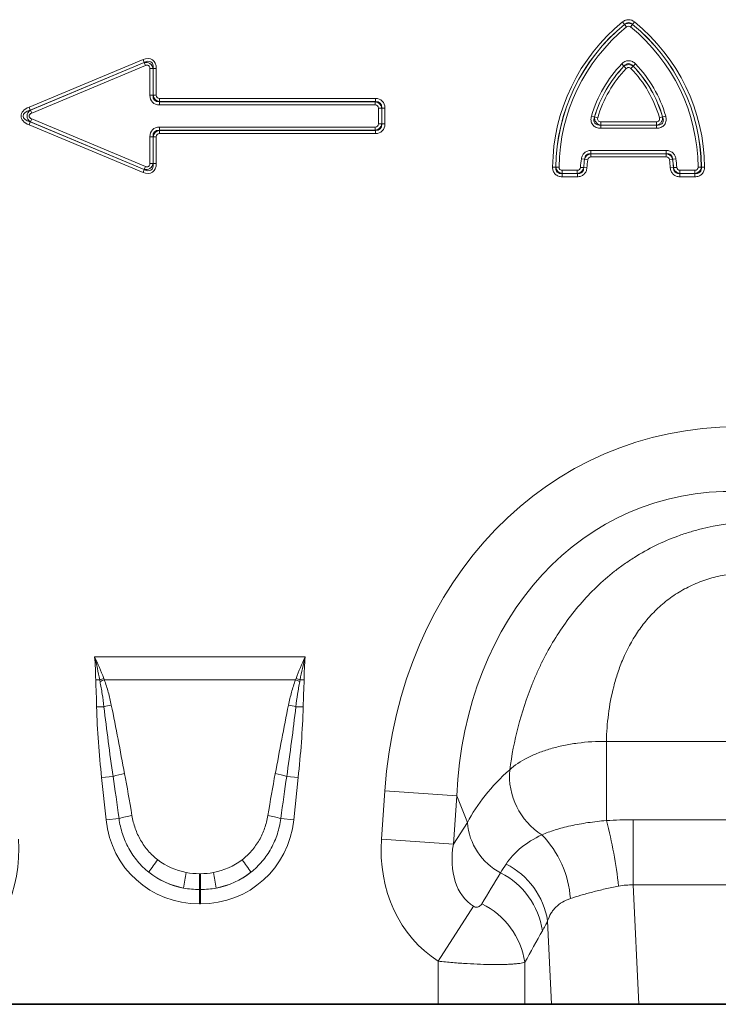
# Model space of a CAD drawing. Units: millimetres. Extents: x 15 to 416, y 5 to 292.
# Drawn here: x 133 to 152, y 164 to 191 of the extents above; entities that cross this region are included whole.
import ezdxf

# ---------------------------------------------------------------- set-up
doc = ezdxf.new("R2010")
doc.units = ezdxf.units.MM

msp = doc.modelspace()

# ---------------------------------------------------------------- linework, layer by layer
at = {"color": 8, "linetype": 'Continuous', "lineweight": 18}
for p, q in [((149.1523, 190.81), (149.2064, 190.7435)), ((149.2064, 190.7411), (149.2064, 190.7435)), ((149.2064, 190.7411), (149.2605, 190.6746)), ((149.4227, 190.7411), (149.3686, 190.6746)), ((149.4768, 190.81), (149.4227, 190.7435)), ((149.4227, 190.7435), (149.4227, 190.7411)), ((133.26, 188.5271), (136.3109, 189.8029)), ((136.3439, 189.7238), (133.2931, 188.448)), ((133.2978, 188.448), (136.3421, 189.7211)), ((136.3439, 189.7238), (136.3109, 189.8029)), ((136.3421, 189.7211), (136.3439, 189.7238)), ((136.3752, 189.642), (136.3421, 189.7211)), ((149.1295, 189.6854), (149.1912, 189.6259)), ((149.4379, 189.6259), (149.4996, 189.6854)), ((136.3752, 189.642), (133.3309, 188.3689)), ((136.494, 188.8444), (136.494, 189.5629)), ((136.494, 189.5629), (136.5797, 189.5629)), ((136.5815, 189.5656), (136.5797, 189.5629)), ((136.5797, 189.5629), (136.5797, 188.8444)), ((136.5815, 188.8462), (136.5815, 189.5656)), ((136.5815, 189.5656), (136.6672, 189.5656)), ((136.6672, 189.5656), (136.6672, 188.8462)), ((149.1911, 189.6232), (149.2528, 189.5637)), ((149.438, 189.6232), (149.3763, 189.5637)), ((136.5797, 188.8444), (136.494, 188.8444)), ((136.5797, 188.8444), (136.5815, 188.8462)), ((136.5815, 188.8462), (136.6672, 188.8462)), ((136.7529, 188.6748), (136.7511, 188.673)), ((136.7511, 188.673), (142.5317, 188.673)), ((136.7511, 188.673), (136.7511, 188.5873)), ((136.7529, 188.7605), (142.5335, 188.7605)), ((136.7529, 188.6748), (136.7529, 188.7605)), ((142.5335, 188.6748), (136.7529, 188.6748)), ((142.5317, 188.673), (142.5335, 188.6748)), ((142.5317, 188.673), (142.5317, 188.5873)), ((142.5335, 188.6748), (142.5335, 188.7605)), ((133.2931, 188.448), (133.26, 188.5271)), ((133.2931, 188.448), (133.2978, 188.448)), ((133.3309, 188.3689), (133.2978, 188.448)), ((142.5317, 188.5873), (136.7511, 188.5873)), ((142.6174, 188.0781), (142.6174, 188.5015)), ((142.7031, 188.5015), (142.6174, 188.5015)), ((142.7049, 188.5034), (142.7031, 188.5015)), ((142.7031, 188.5015), (142.7031, 188.0781)), ((142.7049, 188.0763), (142.7049, 188.5034)), ((142.7049, 188.5034), (142.7907, 188.5034)), ((142.7907, 188.5034), (142.7907, 188.0763)), ((133.26, 188.0526), (133.2931, 188.1317)), ((133.2931, 188.1317), (136.3439, 186.8559)), ((133.2978, 188.1317), (133.2931, 188.1317)), ((133.3309, 188.2108), (133.2978, 188.1317)), ((136.3421, 186.8586), (133.2978, 188.1317)), ((133.3309, 188.2108), (136.3752, 186.9377)), ((148.3207, 188.2891), (148.403, 188.2652)), ((148.4877, 188.2432), (148.4055, 188.2672)), ((148.57, 188.1335), (148.57, 188.0478)), ((148.57, 188.1335), (150.059, 188.1335)), ((150.059, 188.1335), (150.059, 188.0478)), ((150.2236, 188.2672), (150.1413, 188.2432)), ((150.2261, 188.2652), (150.3084, 188.2891)), ((136.3109, 186.7768), (133.26, 188.0526)), ((136.7511, 187.9067), (136.7511, 187.9924)), ((136.7511, 187.9924), (142.5317, 187.9924)), ((136.7511, 187.9067), (136.7529, 187.9049)), ((142.5317, 187.9067), (136.7511, 187.9067)), ((136.7529, 187.8192), (136.7529, 187.9049)), ((136.7529, 187.9049), (142.5335, 187.9049)), ((142.5317, 187.9067), (142.5317, 187.9924)), ((142.5335, 187.9049), (142.5317, 187.9067)), ((142.5335, 187.8192), (142.5335, 187.9049)), ((142.7031, 188.0781), (142.6174, 188.0781)), ((142.7031, 188.0781), (142.7049, 188.0763)), ((142.7907, 188.0763), (142.7049, 188.0763)), ((148.5676, 187.9603), (148.5676, 188.046)), ((148.5676, 188.046), (150.0615, 188.046)), ((150.0615, 187.9603), (148.5676, 187.9603)), ((150.059, 188.0478), (148.57, 188.0478)), ((150.0615, 188.046), (150.0615, 187.9603)), ((136.494, 187.7353), (136.5797, 187.7353)), ((136.494, 187.0168), (136.494, 187.7353)), ((136.5815, 187.7335), (136.5797, 187.7353)), ((136.5797, 187.7353), (136.5797, 187.0168)), ((136.6672, 187.7335), (136.5815, 187.7335)), ((136.5815, 187.0141), (136.5815, 187.7335)), ((136.6672, 187.7335), (136.6672, 187.0141)), ((142.5335, 187.8192), (136.7529, 187.8192)), ((148.3044, 187.3654), (148.3044, 187.2797)), ((148.3044, 187.3654), (150.3247, 187.3654)), ((150.3247, 187.3654), (150.3247, 187.2797)), ((148.0497, 187.1438), (148.1346, 187.1319)), ((148.1362, 187.1301), (148.1346, 187.1319)), ((148.1362, 187.1301), (148.2211, 187.1183)), ((148.3044, 187.2797), (148.306, 187.2779)), ((150.3247, 187.2797), (148.3044, 187.2797)), ((148.306, 187.2779), (150.3231, 187.2779)), ((148.306, 187.2779), (148.306, 187.1922)), ((150.3231, 187.1922), (148.306, 187.1922)), ((150.3231, 187.2779), (150.3247, 187.2797)), ((150.3231, 187.2779), (150.3231, 187.1922)), ((150.4929, 187.1301), (150.408, 187.1183)), ((150.4945, 187.1319), (150.4929, 187.1301)), ((150.5794, 187.1438), (150.4945, 187.1319)), ((136.3109, 186.7768), (136.3439, 186.8559)), ((136.3752, 186.9377), (136.3421, 186.8586)), ((136.3439, 186.8559), (136.3421, 186.8586)), ((136.494, 187.0168), (136.5797, 187.0168)), ((136.5797, 187.0168), (136.5815, 187.0141)), ((136.6672, 187.0141), (136.5815, 187.0141)), ((147.2797, 186.9207), (147.3654, 186.9199)), ((147.3654, 186.9199), (147.3672, 186.9218)), ((147.3672, 186.9218), (147.4529, 186.921)), ((147.5386, 186.7487), (147.5386, 186.8344)), ((147.5386, 186.8344), (147.9402, 186.8344)), ((147.9402, 186.7487), (147.9402, 186.8344)), ((148.1112, 186.9082), (148.0257, 186.9142)), ((148.1112, 186.9082), (148.1129, 186.9065)), ((148.1984, 186.9005), (148.1129, 186.9065)), ((150.5162, 186.9065), (150.4307, 186.9005)), ((150.5162, 186.9065), (150.5179, 186.9082)), ((150.6034, 186.9142), (150.5179, 186.9082)), ((150.6889, 186.8344), (150.6889, 186.7487)), ((150.6889, 186.8344), (151.0905, 186.8344)), ((151.0905, 186.8344), (151.0905, 186.7487)), ((151.2619, 186.9218), (151.1762, 186.921)), ((151.2619, 186.9218), (151.2637, 186.9199)), ((151.3494, 186.9207), (151.2637, 186.9199)), ((147.5386, 186.7487), (147.5368, 186.7469)), ((147.5368, 186.6612), (147.5368, 186.7469)), ((147.5368, 186.7469), (147.9419, 186.7469)), ((147.9419, 186.6612), (147.5368, 186.6612)), ((147.9402, 186.7487), (147.5386, 186.7487)), ((147.9419, 186.7469), (147.9402, 186.7487)), ((147.9419, 186.6612), (147.9419, 186.7469)), ((150.6889, 186.7487), (150.6872, 186.7469)), ((150.6872, 186.7469), (150.6872, 186.6612)), ((150.6872, 186.7469), (151.0923, 186.7469)), ((151.0923, 186.6612), (150.6872, 186.6612)), ((151.0905, 186.7487), (150.6889, 186.7487)), ((151.0923, 186.7469), (151.0905, 186.7487)), ((151.0923, 186.7469), (151.0923, 186.6612)), ((135.0149, 173.7973), (140.6542, 173.7973)), ((135.1518, 173.1833), (135.0445, 173.1817)), ((140.3947, 173.184), (135.2744, 173.184)), ((140.5173, 173.1833), (140.6246, 173.1817)), ((135.2658, 172.4639), (135.0696, 172.4598)), ((140.4033, 172.4639), (140.5995, 172.4598)), ((148.7185, 171.5349), (159.3506, 171.5349)), ((148.7185, 171.5349), (148.7185, 169.4129)), ((135.5101, 170.5961), (135.2028, 170.5638)), ((135.3218, 169.4318), (135.2028, 170.5638)), ((140.159, 170.5961), (140.4663, 170.5638)), ((140.4663, 170.5638), (140.3473, 169.4318)), ((142.6956, 168.9159), (142.7862, 170.2105)), ((144.7133, 170.0757), (142.7862, 170.2105)), ((144.7133, 170.0757), (144.6228, 168.7812)), ((144.9964, 169.3596), (144.7133, 170.0757)), ((135.6684, 169.4682), (135.3218, 169.4318)), ((140.0007, 169.4682), (140.3473, 169.4318)), ((149.4391, 167.687), (149.4391, 169.4358)), ((149.4391, 169.4358), (158.6299, 169.4358)), ((144.6228, 168.7812), (144.9964, 169.3596)), ((142.6956, 168.9159), (144.6228, 168.7812)), ((137.8195, 167.9892), (137.8496, 167.9892)), ((137.8195, 167.9892), (137.8195, 167.5656)), ((137.8496, 167.9892), (137.8496, 167.5656)), ((137.8195, 167.5656), (137.8195, 167.1829)), ((137.8496, 167.5656), (137.8195, 167.5656)), ((137.8496, 167.5656), (137.8496, 167.1829)), ((149.4391, 167.687), (149.5902, 164.4898)), ((158.6299, 167.687), (149.4391, 167.687)), ((137.8496, 167.1829), (137.8195, 167.1829)), ((144.2172, 165.6452), (145.1626, 167.1162)), ((147.2523, 164.4898), (147.1466, 166.7258)), ((144.2172, 164.4898), (144.2172, 165.6452)), ((146.5354, 165.6146), (146.5354, 164.4898))]:
    msp.add_line(p, q, dxfattribs=at)
at = {"color": 7, "linetype": 'Continuous', "lineweight": 35}
for p, q in [((131.4519, 164.4898), (144.2172, 164.4898)), ((146.5354, 164.4898), (144.2172, 164.4898)), ((147.2523, 164.4898), (146.5354, 164.4898)), ((149.5902, 164.4898), (147.2523, 164.4898)), ((149.5902, 164.4898), (158.4789, 164.4898))]:
    msp.add_line(p, q, dxfattribs=at)
at = {"color": 8, "linetype": 'Continuous', "lineweight": 18}
for centre, radius, start, end in [((152.3521, 186.8738), 5.0727, 129.10832, 179.47061), ((152.3521, 186.8738), 4.9869, 129.10832, 179.47061), ((152.3521, 186.8738), 4.9851, 129.12581, 179.4489), ((146.277, 186.8738), 4.9869, 0.52939, 50.89168), ((146.277, 186.8738), 4.9851, 0.5511, 50.87419), ((146.277, 186.8738), 5.0727, 0.52939, 50.89168), ((152.3521, 186.8738), 4.8994, 129.12581, 179.4489), ((146.277, 186.8738), 4.8994, 0.5511, 50.87419), ((151.548, 187.352), 3.3606, 136.02684, 163.8089), ((147.0811, 187.352), 3.3606, 16.1911, 43.97316), ((151.548, 187.352), 3.2749, 136.02684, 163.8089), ((151.548, 187.352), 3.2731, 136.06145, 163.76444), ((151.548, 187.352), 3.1873, 136.06145, 163.76444), ((147.0811, 187.352), 3.1873, 16.23556, 43.93855), ((147.0811, 187.352), 3.2749, 16.1911, 43.97316), ((147.0811, 187.352), 3.2731, 16.23556, 43.93855), ((151.3781, 186.6797), 3.3606, 172.0618, 175.99893), ((151.3781, 186.6797), 3.2749, 172.0618, 175.99893), ((151.3781, 186.6797), 3.2731, 172.09085, 176.02697), ((151.3781, 186.6797), 3.1873, 172.09085, 176.02697), ((147.251, 186.6797), 3.1873, 3.97303, 7.90915), ((147.251, 186.6797), 3.2731, 3.97303, 7.90915), ((147.251, 186.6797), 3.2749, 4.00107, 7.9382), ((147.251, 186.6797), 3.3606, 4.00107, 7.9382), ((136.7134, 169.1427), 4.3319, 109.6157, 111.13048), ((136.6612, 169.3769), 4.0519, 110.01456, 111.74794), ((139.0079, 169.3769), 4.0519, 68.25206, 69.98544), ((138.9557, 169.1427), 4.3319, 68.86952, 70.3843), ((136.1639, 168.9951), 3.5831, 101.29685, 104.51575), ((139.5052, 168.9951), 3.5831, 75.48425, 78.70315), ((148.0051, 170.6196), 1.8816, 175.23543, 237.50452), ((136.3128, 167.9075), 2.8059, 100.169, 106.62216), ((139.3563, 167.9075), 2.8059, 73.37784, 79.831), ((136.3519, 167.2196), 2.3502, 98.24147, 106.90706), ((139.3172, 167.2196), 2.3502, 73.09294, 81.75853), ((137.6478, 166.4391), 11.4631, 6.09102, 15.03622), ((146.6693, 169.4972), 1.6785, 184.70383, 242.22983), ((145.0311, 167.1335), 2.7314, 3.95859, 44.05117), ((139.2146, 166.3354), 3.2244, 141.07537, 148.34758), ((136.4545, 166.3354), 3.2244, 31.65242, 38.92463), ((145.0979, 166.3959), 2.0751, 9.1471, 63.17806), ((147.4208, 166.074), 10.1389, 168.92708, 171.31425), ((128.2483, 166.074), 10.1389, 8.68575, 11.07292), ((144.9447, 166.1537), 2.0837, 8.51885, 63.10765), ((144.4703, 165.3043), 2.0883, 8.54252, 64.01396)]:
    msp.add_arc(centre, radius, start, end, dxfattribs=at)
for centre, major_axis, ratio, start_param, end_param in [((136.3172, 189.4262), (0.2452, 0.3683), 0.6779662, 5.4886877, 7.0776829), ((136.3773, 189.5164), (0.1193, 0.1792), 0.928951, 5.4886877, 7.0776829), ((136.3172, 189.4262), (0.2076, 0.3119), 0.5337556, 5.4886877, 7.0776829), ((136.3773, 189.5164), (0.0817, 0.1228), 0.6779662, 5.4886877, 7.0776829), ((136.844, 188.9373), (-0.2784, -0.2784), 0.7620351, 5.6320261, 6.9343445), ((136.844, 188.9373), (0.2245, 0.2245), 0.6299627, 2.4904335, 3.7927518), ((136.7839, 188.8772), (0.1467, 0.1467), 0.9641758, 2.4904335, 3.7927518), ((136.7839, 188.8772), (-0.0928, -0.0928), 0.7620351, 5.6320261, 6.9343445), ((142.5007, 188.4706), (0.1467, 0.1467), 0.9641758, 5.6320261, 6.9343445), ((142.4407, 188.4105), (0.2784, 0.2784), 0.7620351, 5.6320261, 6.9343445), ((142.4407, 188.4105), (0.2245, 0.2245), 0.6299627, 5.6320261, 6.9343445), ((133.5999, 188.2898), (-0.5553, 0), 0.5402955, 5.3710589, 7.1953117), ((133.5999, 188.2898), (0.5012, 0), 0.3990247, 2.2294663, 4.053719), ((133.4442, 188.2898), (0.2391, 0), 0.8364231, 2.2294663, 4.053719), ((133.4442, 188.2898), (-0.1851, 0), 0.5402955, 5.3710589, 7.1953117), ((142.5007, 188.4706), (0.0928, 0.0928), 0.7620351, 5.6320261, 6.9343445), ((136.844, 187.6424), (-0.2784, 0.2784), 0.7620351, 5.6320261, 6.9343445), ((136.844, 187.6424), (0.2245, -0.2245), 0.6299627, 2.4904335, 3.7927518), ((136.7839, 187.7025), (0.1467, -0.1467), 0.9641758, 2.4904335, 3.7927518), ((142.5007, 188.1091), (0.1467, -0.1467), 0.9641758, 5.6320261, 6.9343445), ((142.5007, 188.1091), (0.0928, -0.0928), 0.7620351, 5.6320261, 6.9343445), ((142.4407, 188.1692), (0.2784, -0.2784), 0.7620351, 5.6320261, 6.9343445), ((142.4407, 188.1692), (0.2245, -0.2245), 0.6299627, 5.6320261, 6.9343445), ((136.7839, 187.7025), (-0.0928, 0.0928), 0.7620351, 5.6320261, 6.9343445), ((136.3172, 187.1535), (0.2452, -0.3683), 0.6779662, 5.4886877, 7.0776829), ((136.3773, 187.0633), (-0.1193, 0.1792), 0.928951, 2.3470951, 3.9360902), ((136.3172, 187.1535), (-0.2076, 0.3119), 0.5337556, 2.3470951, 3.9360902), ((136.3773, 187.0633), (0.0817, -0.1228), 0.6779662, 5.4886877, 7.0776829), ((153.4217, 167.9557), (4.5002, -11.384), 0.8495889, 2.8175794, 4.1994926), ((153.4217, 167.9557), (-3.8755, 9.8038), 0.79681, 5.959172, 7.3410853), ((153.1697, 168.5931), (8.5342, 1.0135), 0.5613096, 2.4710032, 2.7758913), ((135.7159, 165.6827), (-0.8227, 7.7867), 0.0510825, 5.2146716, 5.3898244), ((135.7159, 165.7236), (-0.8271, 7.7862), 0.102165, 5.2145865, 5.3897392), ((139.9532, 165.7236), (0.8271, 7.7862), 0.102165, 0.8934461, 1.0685988), ((139.9532, 165.6827), (0.8227, 7.7867), 0.0510825, 0.893361, 1.0685137), ((137.9818, 169.8746), (1.8494, 2.0539), 0.940719, 2.438827, 3.8443583), ((137.6873, 169.8746), (-1.8494, 2.0539), 0.940719, 2.438827, 3.8443583), ((129.2239, 169.1079), (2.2341, -3.4587), 0.8743147, 6.2811386, 7.2915412), ((146.4452, 169.1079), (-2.2341, -3.4587), 0.8743147, 5.2748294, 6.285232), ((146.4452, 169.1079), (1.2853, 1.9898), 0.6754243, 2.1332367, 3.1436393), ((137.8807, 169.8032), (1.6043, 0.9591), 0.9594306, 3.503501, 3.9680114), ((137.7884, 169.8032), (1.6043, -0.9591), 0.9594306, 5.4567665, 5.921277), ((137.9818, 169.8746), (1.5976, 1.7743), 0.9214445, 3.1927216, 3.6572321), ((137.8807, 169.7623), (2.0532, 0.9161), 0.9742025, 3.6206121, 4.0851225), ((137.6873, 169.8746), (-1.5976, 1.7743), 0.9214445, 2.6259532, 3.0904637), ((137.7884, 169.7623), (2.0532, -0.9161), 0.9742025, 5.3396555, 5.8041659), ((129.0489, 142.1765), (32.1944, 52.266), 0.0148265, 5.2203519, 5.2385363), ((130.9807, 142.1765), (30.2395, 52.3646), 0.0326574, 5.1952286, 5.213413)]:
    msp.add_ellipse(centre, major_axis=major_axis, ratio=ratio, start_param=start_param, end_param=end_param, dxfattribs=at)
for points, knots in [([(149.1523, 190.81), (149.1753, 190.8287), (149.2005, 190.8437), (149.256, 190.8647), (149.2847, 190.8702), (149.3737, 190.8703), (149.4307, 190.8474), (149.4768, 190.81)], [0, 0, 0, 0, 0.25, 0.25, 0.5, 0.5, 1, 1, 1, 1]), ([(149.4227, 190.7435), (149.4081, 190.7575), (149.3918, 190.7693), (149.3549, 190.7863), (149.3349, 190.7911), (149.2939, 190.7911), (149.2741, 190.7863), (149.2371, 190.7692), (149.221, 190.7575), (149.2064, 190.7435)], [0, 0, 0, 0, 0.25, 0.25, 0.5, 0.5, 0.75, 0.75, 1, 1, 1, 1]), ([(149.2064, 190.7411), (149.2382, 190.7622), (149.2758, 190.7738), (149.3531, 190.7738), (149.3909, 190.7622), (149.4227, 190.7411)], [0, 0, 0, 0, 0.5, 0.5, 1, 1, 1, 1]), ([(149.3686, 190.6746), (149.3533, 190.6871), (149.3343, 190.6947), (149.2947, 190.6947), (149.2758, 190.6871), (149.2605, 190.6746)], [0, 0, 0, 0, 0.5, 0.5, 1, 1, 1, 1]), ([(149.1295, 189.6854), (149.1538, 189.7106), (149.182, 189.7317), (149.2293, 189.754), (149.2456, 189.7598), (149.2793, 189.7676), (149.2969, 189.7697), (149.349, 189.7697), (149.3839, 189.7615), (149.4468, 189.7319), (149.4752, 189.7106), (149.4996, 189.6854)], [0, 0, 0, 0, 0.25, 0.25, 0.375, 0.375, 0.5, 0.5, 0.75, 0.75, 1, 1, 1, 1]), ([(149.4379, 189.6259), (149.4228, 189.6448), (149.4048, 189.6617), (149.3632, 189.6863), (149.3392, 189.6938), (149.2901, 189.6938), (149.266, 189.6864), (149.2239, 189.6615), (149.2063, 189.6448), (149.1912, 189.6259)], [0, 0, 0, 0, 0.25, 0.25, 0.5, 0.5, 0.75, 0.75, 1, 1, 1, 1]), ([(149.1911, 189.6232), (149.2083, 189.6372), (149.2277, 189.6483), (149.2697, 189.6636), (149.292, 189.6676), (149.3592, 189.6676), (149.4036, 189.6512), (149.438, 189.6232)], [0, 0, 0, 0, 0.25, 0.25, 0.5, 0.5, 1, 1, 1, 1]), ([(149.3763, 189.5637), (149.3681, 189.5721), (149.3587, 189.5792), (149.3377, 189.5891), (149.3261, 189.5919), (149.3029, 189.5919), (149.2914, 189.5891), (149.2703, 189.5792), (149.2609, 189.5721), (149.2528, 189.5637)], [0, 0, 0, 0, 0.25, 0.25, 0.5, 0.5, 0.75, 0.75, 1, 1, 1, 1]), ([(148.5676, 187.9603), (148.5472, 187.9603), (148.5269, 187.9619), (148.487, 187.969), (148.4671, 187.9746), (148.4108, 187.9979), (148.3768, 188.0228), (148.3402, 188.0714), (148.3302, 188.0896), (148.3158, 188.1276), (148.3111, 188.1478), (148.3043, 188.2084), (148.3093, 188.2497), (148.3207, 188.2891)], [0, 0, 0, 0, 0.125, 0.125, 0.25, 0.25, 0.5, 0.5, 0.625, 0.625, 0.75, 0.75, 1, 1, 1, 1]), ([(148.403, 188.2652), (148.3921, 188.2383), (148.3848, 188.2096), (148.3842, 188.1661), (148.3859, 188.1513), (148.3938, 188.1233), (148.4003, 188.1098), (148.4178, 188.0863), (148.429, 188.0763), (148.454, 188.0607), (148.4674, 188.0552), (148.5095, 188.0438), (148.5388, 188.043), (148.5676, 188.046)], [0, 0, 0, 0, 0.25, 0.25, 0.375, 0.375, 0.5, 0.5, 0.625, 0.625, 0.75, 0.75, 1, 1, 1, 1]), ([(148.57, 188.0478), (148.5451, 188.0514), (148.5209, 188.0595), (148.4768, 188.0849), (148.4571, 188.1021), (148.4262, 188.1431), (148.415, 188.167), (148.4029, 188.2165), (148.4019, 188.2422), (148.4055, 188.2672)], [0, 0, 0, 0, 0.25, 0.25, 0.5, 0.5, 0.75, 0.75, 1, 1, 1, 1]), ([(148.4877, 188.2432), (148.4839, 188.2301), (148.4822, 188.2163), (148.4852, 188.1893), (148.4901, 188.176), (148.5064, 188.1543), (148.5177, 188.146), (148.5428, 188.1357), (148.5564, 188.1335), (148.57, 188.1335)], [0, 0, 0, 0, 0.25, 0.25, 0.5, 0.5, 0.75, 0.75, 1, 1, 1, 1]), ([(150.2236, 188.2672), (150.2272, 188.2422), (150.2262, 188.2167), (150.2142, 188.1672), (150.2031, 188.1435), (150.1723, 188.1024), (150.1525, 188.085), (150.1083, 188.0595), (150.084, 188.0514), (150.059, 188.0478)], [0, 0, 0, 0, 0.25, 0.25, 0.5, 0.5, 0.75, 0.75, 1, 1, 1, 1]), ([(150.059, 188.1335), (150.0727, 188.1335), (150.0864, 188.1357), (150.1115, 188.1461), (150.123, 188.1545), (150.1392, 188.1762), (150.1439, 188.1894), (150.1468, 188.2164), (150.1452, 188.2301), (150.1413, 188.2432)], [0, 0, 0, 0, 0.25, 0.25, 0.5, 0.5, 0.75, 0.75, 1, 1, 1, 1]), ([(150.3084, 188.2891), (150.3141, 188.2695), (150.3182, 188.2496), (150.3224, 188.2093), (150.3225, 188.1886), (150.3159, 188.128), (150.3015, 188.0884), (150.2651, 188.0397), (150.2504, 188.025), (150.218, 188.0005), (150.1999, 187.9903), (150.1435, 187.967), (150.1025, 187.9603), (150.0615, 187.9603)], [0, 0, 0, 0, 0.125, 0.125, 0.25, 0.25, 0.5, 0.5, 0.625, 0.625, 0.75, 0.75, 1, 1, 1, 1]), ([(150.0615, 188.046), (150.0903, 188.043), (150.1199, 188.0438), (150.1619, 188.0553), (150.1757, 188.061), (150.2002, 188.0764), (150.2114, 188.0865), (150.2289, 188.1099), (150.2354, 188.1235), (150.2433, 188.1519), (150.2449, 188.1663), (150.2442, 188.2099), (150.237, 188.2383), (150.2261, 188.2652)], [0, 0, 0, 0, 0.25, 0.25, 0.375, 0.375, 0.5, 0.5, 0.625, 0.625, 0.75, 0.75, 1, 1, 1, 1]), ([(148.0497, 187.1438), (148.054, 187.1746), (148.0628, 187.2042), (148.091, 187.2596), (148.1099, 187.2842), (148.1567, 187.325), (148.1839, 187.3405), (148.2423, 187.3607), (148.2733, 187.3654), (148.3044, 187.3654)], [0, 0, 0, 0, 0.25, 0.25, 0.5, 0.5, 0.75, 0.75, 1, 1, 1, 1]), ([(150.3247, 187.3654), (150.3558, 187.3654), (150.3864, 187.3608), (150.4451, 187.3405), (150.4721, 187.3252), (150.519, 187.2845), (150.538, 187.2597), (150.5661, 187.2046), (150.5751, 187.1746), (150.5794, 187.1438)], [0, 0, 0, 0, 0.25, 0.25, 0.5, 0.5, 0.75, 0.75, 1, 1, 1, 1]), ([(148.3044, 187.2797), (148.2832, 187.2816), (148.2617, 187.2804), (148.2206, 187.2696), (148.2011, 187.2598), (148.1685, 187.2314), (148.1563, 187.2137), (148.1397, 187.1739), (148.1357, 187.1532), (148.1346, 187.1319)], [0, 0, 0, 0, 0.25, 0.25, 0.5, 0.5, 0.75, 0.75, 1, 1, 1, 1]), ([(148.1362, 187.1301), (148.1457, 187.1688), (148.1671, 187.2044), (148.2279, 187.2574), (148.2663, 187.2737), (148.306, 187.2779)], [0, 0, 0, 0, 0.5, 0.5, 1, 1, 1, 1]), ([(148.306, 187.1922), (148.2852, 187.1922), (148.2645, 187.1855), (148.2333, 187.1583), (148.2239, 187.1388), (148.2211, 187.1183)], [0, 0, 0, 0, 0.5, 0.5, 1, 1, 1, 1]), ([(150.3231, 187.2779), (150.3628, 187.2737), (150.401, 187.2575), (150.4619, 187.2045), (150.4834, 187.1688), (150.4929, 187.1301)], [0, 0, 0, 0, 0.5, 0.5, 1, 1, 1, 1]), ([(150.408, 187.1183), (150.4052, 187.1388), (150.3957, 187.1584), (150.3644, 187.1856), (150.3439, 187.1922), (150.3231, 187.1922)], [0, 0, 0, 0, 0.5, 0.5, 1, 1, 1, 1]), ([(150.4945, 187.1319), (150.4934, 187.1532), (150.4892, 187.1743), (150.4728, 187.2136), (150.4605, 187.2316), (150.4278, 187.26), (150.4086, 187.2696), (150.367, 187.2805), (150.3459, 187.2816), (150.3247, 187.2797)], [0, 0, 0, 0, 0.25, 0.25, 0.5, 0.5, 0.75, 0.75, 1, 1, 1, 1]), ([(147.5368, 186.6612), (147.5023, 186.6612), (147.4683, 186.6666), (147.4201, 186.6846), (147.4049, 186.6921), (147.3762, 186.7104), (147.3626, 186.7213), (147.3265, 186.7576), (147.308, 186.7875), (147.2846, 186.8517), (147.2794, 186.8862), (147.2797, 186.9207)], [0, 0, 0, 0, 0.25, 0.25, 0.375, 0.375, 0.5, 0.5, 0.75, 0.75, 1, 1, 1, 1]), ([(147.3654, 186.9199), (147.3629, 186.8962), (147.3639, 186.872), (147.376, 186.8262), (147.3874, 186.8044), (147.4214, 186.77), (147.443, 186.7583), (147.4894, 186.7457), (147.5131, 186.7446), (147.5368, 186.7469)], [0, 0, 0, 0, 0.25, 0.25, 0.5, 0.5, 0.75, 0.75, 1, 1, 1, 1]), ([(147.5386, 186.7487), (147.517, 186.7513), (147.4958, 186.7573), (147.4562, 186.7764), (147.438, 186.7893), (147.3914, 186.8362), (147.3719, 186.8784), (147.3672, 186.9218)], [0, 0, 0, 0, 0.25, 0.25, 0.5, 0.5, 1, 1, 1, 1]), ([(147.4529, 186.921), (147.4527, 186.898), (147.4605, 186.8747), (147.4845, 186.8504), (147.4944, 186.8442), (147.5158, 186.8362), (147.5271, 186.8344), (147.5386, 186.8344)], [0, 0, 0, 0, 0.5, 0.5, 0.75, 0.75, 1, 1, 1, 1]), ([(147.9402, 186.8344), (147.962, 186.8344), (147.9838, 186.8417), (148.0155, 186.8713), (148.0242, 186.8924), (148.0257, 186.9142)], [0, 0, 0, 0, 0.5, 0.5, 1, 1, 1, 1]), ([(148.1112, 186.9082), (148.1037, 186.8673), (148.0831, 186.8287), (148.0216, 186.7713), (147.9816, 186.7533), (147.9402, 186.7487)], [0, 0, 0, 0, 0.5, 0.5, 1, 1, 1, 1]), ([(147.9419, 186.7469), (147.9643, 186.7448), (147.9871, 186.746), (148.0303, 186.7576), (148.051, 186.7682), (148.0844, 186.7994), (148.0962, 186.8189), (148.1108, 186.8618), (148.1134, 186.884), (148.1129, 186.9065)], [0, 0, 0, 0, 0.25, 0.25, 0.5, 0.5, 0.75, 0.75, 1, 1, 1, 1]), ([(148.1984, 186.9005), (148.1961, 186.8679), (148.1889, 186.8361), (148.1693, 186.7914), (148.1615, 186.7773), (148.143, 186.7509), (148.1322, 186.7385), (148.0966, 186.7052), (148.0682, 186.6882), (148.0072, 186.6663), (147.9746, 186.6612), (147.9419, 186.6612)], [0, 0, 0, 0, 0.25, 0.25, 0.375, 0.375, 0.5, 0.5, 0.75, 0.75, 1, 1, 1, 1]), ([(150.6872, 186.6612), (150.6545, 186.6612), (150.6223, 186.6662), (150.5763, 186.6827), (150.5618, 186.6895), (150.5342, 186.7061), (150.521, 186.716), (150.4853, 186.7492), (150.4664, 186.7764), (150.4403, 186.8357), (150.433, 186.8679), (150.4307, 186.9005)], [0, 0, 0, 0, 0.25, 0.25, 0.375, 0.375, 0.5, 0.5, 0.75, 0.75, 1, 1, 1, 1]), ([(150.5162, 186.9065), (150.5157, 186.884), (150.5184, 186.8613), (150.5329, 186.8189), (150.5449, 186.7991), (150.5784, 186.768), (150.5987, 186.7575), (150.6425, 186.7459), (150.6648, 186.7448), (150.6872, 186.7469)], [0, 0, 0, 0, 0.25, 0.25, 0.5, 0.5, 0.75, 0.75, 1, 1, 1, 1]), ([(150.6889, 186.7487), (150.6475, 186.7533), (150.6077, 186.7712), (150.5461, 186.8285), (150.5254, 186.8672), (150.5179, 186.9082)], [0, 0, 0, 0, 0.5, 0.5, 1, 1, 1, 1]), ([(150.6034, 186.9142), (150.6049, 186.8924), (150.6137, 186.8711), (150.6454, 186.8416), (150.6671, 186.8344), (150.6889, 186.8344)], [0, 0, 0, 0, 0.5, 0.5, 1, 1, 1, 1]), ([(151.2619, 186.9218), (151.2595, 186.9001), (151.2537, 186.8789), (151.235, 186.8391), (151.2223, 186.8208), (151.1758, 186.7738), (151.1338, 186.7538), (151.0905, 186.7487)], [0, 0, 0, 0, 0.25, 0.25, 0.5, 0.5, 1, 1, 1, 1]), ([(151.0905, 186.8344), (151.1135, 186.8344), (151.1367, 186.8424), (151.1607, 186.8667), (151.1668, 186.8766), (151.1746, 186.8981), (151.1763, 186.9095), (151.1762, 186.921)], [0, 0, 0, 0, 0.5, 0.5, 0.75, 0.75, 1, 1, 1, 1]), ([(151.3494, 186.9207), (151.3497, 186.8862), (151.3446, 186.8521), (151.3271, 186.8038), (151.3197, 186.7885), (151.3017, 186.7596), (151.2909, 186.7459), (151.2549, 186.7095), (151.2252, 186.6907), (151.1613, 186.6667), (151.1268, 186.6612), (151.0923, 186.6612)], [0, 0, 0, 0, 0.25, 0.25, 0.375, 0.375, 0.5, 0.5, 0.75, 0.75, 1, 1, 1, 1]), ([(151.0923, 186.7469), (151.116, 186.7446), (151.1402, 186.7458), (151.1859, 186.7583), (151.2076, 186.7699), (151.2416, 186.8042), (151.2531, 186.826), (151.2653, 186.8725), (151.2662, 186.8962), (151.2637, 186.9199)], [0, 0, 0, 0, 0.25, 0.25, 0.5, 0.5, 0.75, 0.75, 1, 1, 1, 1]), ([(146.13, 170.7759), (146.1843, 171.1571), (146.2586, 171.5398), (146.4561, 172.3056), (146.5791, 172.6886), (146.7713, 173.1651), (146.8116, 173.2603), (146.8957, 173.4489), (146.9395, 173.5424), (147.0763, 173.8205), (147.1748, 174.0026), (147.4931, 174.5384), (147.7362, 174.8815), (148.2944, 175.5296), (148.6019, 175.8257), (149.0243, 176.1571), (149.1107, 176.2215), (149.2874, 176.3461), (149.378, 176.4065), (149.6536, 176.5801), (149.8427, 176.6857), (150.2313, 176.8766), (150.4309, 176.9619), (150.7384, 177.0741), (150.8424, 177.109), (151.0521, 177.1731), (151.1575, 177.2022), (151.6872, 177.3336), (152.1196, 177.3935), (152.5605, 177.4086)], [0, 0, 0, 0, 0.125, 0.125, 0.25, 0.25, 0.28125, 0.28125, 0.3125, 0.3125, 0.375, 0.375, 0.5, 0.5, 0.625, 0.625, 0.65625, 0.65625, 0.6875, 0.6875, 0.75, 0.75, 0.8125, 0.8125, 0.84375, 0.84375, 0.875, 0.875, 1, 1, 1, 1]), ([(152.5605, 176.0479), (152.2524, 176.0479), (151.9503, 176.0133), (151.507, 175.9051), (151.3604, 175.8593), (151.0795, 175.751), (150.944, 175.6884), (150.7481, 175.5821), (150.684, 175.5446), (150.5584, 175.4655), (150.4966, 175.4237), (150.3176, 175.2941), (150.2058, 175.2016), (149.996, 175.0058), (149.898, 174.9025), (149.7148, 174.6861), (149.6295, 174.5727), (149.397, 174.2277), (149.2706, 173.989), (149.1139, 173.6227), (149.0671, 173.4992), (148.9836, 173.2498), (148.9469, 173.1245), (148.8513, 172.7512), (148.8061, 172.5045), (148.7431, 172.0158), (148.7255, 171.774), (148.7185, 171.5349)], [0, 0, 0, 0, 0.125, 0.125, 0.1875, 0.1875, 0.25, 0.25, 0.28125, 0.28125, 0.3125, 0.3125, 0.375, 0.375, 0.4375, 0.4375, 0.5, 0.5, 0.625, 0.625, 0.6875, 0.6875, 0.75, 0.75, 0.875, 0.875, 1, 1, 1, 1]), ([(135.0696, 172.4598), (135.0671, 172.5802), (135.0626, 172.7005), (135.0525, 172.9411), (135.0463, 173.0613), (135.0445, 173.1817)], [0, 0, 0, 0, 0.5, 0.5, 1, 1, 1, 1]), ([(135.2658, 172.4639), (135.2529, 172.5773), (135.2374, 172.6904), (135.2017, 172.9158), (135.1814, 173.0282), (135.1599, 173.1404)], [0, 0, 0, 0, 0.5, 0.5, 1, 1, 1, 1]), ([(135.2744, 173.184), (135.3149, 173.0742), (135.3498, 172.9624), (135.4117, 172.7371), (135.4387, 172.6235), (135.462, 172.5088)], [0, 0, 0, 0, 0.5, 0.5, 1, 1, 1, 1]), ([(140.2071, 172.5088), (140.2304, 172.6235), (140.2574, 172.7373), (140.3193, 172.9625), (140.3542, 173.074), (140.3947, 173.184)], [0, 0, 0, 0, 0.5, 0.5, 1, 1, 1, 1]), ([(140.5092, 173.1404), (140.4877, 173.0282), (140.4674, 172.9159), (140.4317, 172.6904), (140.4162, 172.5773), (140.4033, 172.4639)], [0, 0, 0, 0, 0.5, 0.5, 1, 1, 1, 1]), ([(140.6246, 173.1817), (140.6228, 173.0613), (140.6166, 172.9411), (140.6065, 172.7005), (140.602, 172.5802), (140.5995, 172.4598)], [0, 0, 0, 0, 0.5, 0.5, 1, 1, 1, 1]), ([(135.2028, 170.5638), (135.1697, 170.879), (135.1407, 171.1946), (135.0942, 171.8266), (135.0762, 172.1429), (135.0696, 172.4598)], [0, 0, 0, 0, 0.5, 0.5, 1, 1, 1, 1]), ([(135.5101, 170.5961), (135.4644, 170.9067), (135.4209, 171.2177), (135.3389, 171.8402), (135.3002, 172.1518), (135.2658, 172.4639)], [0, 0, 0, 0, 0.5, 0.5, 1, 1, 1, 1]), ([(135.462, 172.5088), (135.5242, 172.2028), (135.5834, 171.8962), (135.701, 171.2828), (135.7591, 170.976), (135.8174, 170.6693)], [0, 0, 0, 0, 0.5, 0.5, 1, 1, 1, 1]), ([(139.8517, 170.6693), (139.91, 170.976), (139.9681, 171.2828), (140.0857, 171.8962), (140.1449, 172.2028), (140.2071, 172.5088)], [0, 0, 0, 0, 0.5, 0.5, 1, 1, 1, 1]), ([(140.4033, 172.4639), (140.3689, 172.1518), (140.3302, 171.8402), (140.2482, 171.2176), (140.2047, 170.9067), (140.159, 170.5961)], [0, 0, 0, 0, 0.5, 0.5, 1, 1, 1, 1]), ([(140.5995, 172.4598), (140.5929, 172.1429), (140.5749, 171.8265), (140.5284, 171.1945), (140.4994, 170.8789), (140.4663, 170.5638)], [0, 0, 0, 0, 0.5, 0.5, 1, 1, 1, 1]), ([(146.13, 170.7759), (146.2616, 170.8929), (146.4198, 170.9986), (146.6963, 171.1405), (146.7958, 171.1853), (147.0031, 171.2668), (147.1112, 171.3037), (147.3362, 171.37), (147.4531, 171.3994), (147.6352, 171.4375), (147.697, 171.4493), (147.821, 171.4703), (147.8834, 171.4798), (148.1972, 171.5214), (148.4546, 171.5374), (148.7185, 171.5349)], [0, 0, 0, 0, 0.25, 0.25, 0.375, 0.375, 0.5, 0.5, 0.625, 0.625, 0.6875, 0.6875, 0.75, 0.75, 1, 1, 1, 1]), ([(136.4699, 168.0274), (136.3584, 168.1156), (136.2578, 168.2135), (136.1222, 168.374), (136.0796, 168.4298), (135.9996, 168.5461), (135.9622, 168.6068), (135.86, 168.792), (135.8046, 168.9207), (135.7178, 169.1882), (135.6867, 169.3275), (135.6684, 169.4682)], [0, 0, 0, 0, 0.25, 0.25, 0.375, 0.375, 0.5, 0.5, 0.75, 0.75, 1, 1, 1, 1]), ([(136.015, 169.5455), (136.034, 169.4294), (136.0631, 169.3147), (136.1406, 169.0945), (136.1889, 168.9886), (136.2767, 168.8365), (136.3086, 168.7867), (136.3767, 168.6911), (136.4129, 168.6453), (136.5276, 168.5136), (136.6125, 168.4334), (136.7061, 168.3612)], [0, 0, 0, 0, 0.25, 0.25, 0.5, 0.5, 0.625, 0.625, 0.75, 0.75, 1, 1, 1, 1]), ([(138.963, 168.3612), (139.0567, 168.4335), (139.1428, 168.5149), (139.2959, 168.691), (139.3635, 168.7861), (139.4517, 168.9393), (139.4786, 168.9917), (139.5271, 169.0979), (139.5488, 169.1519), (139.6064, 169.3163), (139.6351, 169.4293), (139.6541, 169.5455)], [0, 0, 0, 0, 0.25, 0.25, 0.5, 0.5, 0.625, 0.625, 0.75, 0.75, 1, 1, 1, 1]), ([(140.0007, 169.4682), (139.9824, 169.3273), (139.9518, 169.1903), (139.8873, 168.9906), (139.8627, 168.925), (139.8071, 168.7958), (139.7759, 168.7319), (139.6733, 168.5456), (139.5938, 168.4299), (139.4582, 168.2689), (139.4103, 168.2174), (139.3087, 168.1187), (139.255, 168.0716), (139.1992, 168.0274)], [0, 0, 0, 0, 0.25, 0.25, 0.375, 0.375, 0.5, 0.5, 0.75, 0.75, 0.875, 0.875, 1, 1, 1, 1]), ([(146.9942, 169.0326), (147.1012, 169.0777), (147.2187, 169.1208), (147.4111, 169.1811), (147.478, 169.2005), (147.6173, 169.2376), (147.6896, 169.2553), (147.838, 169.2883), (147.9143, 169.3038), (148.0688, 169.332), (148.1472, 169.3449), (148.386, 169.38), (148.5499, 169.3986), (148.7185, 169.4129)], [0, 0, 0, 0, 0.25, 0.25, 0.375, 0.375, 0.5, 0.5, 0.625, 0.625, 0.75, 0.75, 1, 1, 1, 1]), ([(146.0343, 168.2478), (146.0842, 168.3251), (146.1416, 168.3998), (146.2717, 168.5436), (146.3446, 168.6128), (146.5853, 168.8099), (146.7745, 168.9272), (146.9942, 169.0326)], [0, 0, 0, 0, 0.25, 0.25, 0.5, 0.5, 1, 1, 1, 1]), ([(149.0462, 167.6554), (148.9243, 167.6313), (148.8051, 167.6066), (148.6306, 167.5676), (148.5732, 167.5542), (148.4597, 167.5268), (148.4035, 167.5127), (148.2391, 167.4698), (148.1351, 167.4404), (147.9375, 167.3811), (147.8441, 167.3513), (147.756, 167.322)], [0, 0, 0, 0, 0.25, 0.25, 0.375, 0.375, 0.5, 0.5, 0.75, 0.75, 1, 1, 1, 1]), ([(147.756, 167.322), (147.5977, 167.2695), (147.4689, 167.1943), (147.3412, 167.0672), (147.3173, 167.04), (147.2734, 166.9833), (147.2534, 166.9538), (147.1988, 166.8616), (147.1695, 166.7957), (147.1466, 166.7258)], [0, 0, 0, 0, 0.5, 0.5, 0.625, 0.625, 0.75, 0.75, 1, 1, 1, 1]), ([(145.1626, 167.1162), (145.1772, 167.1069), (145.193, 167.1001), (145.2227, 167.0926), (145.2365, 167.0917), (145.2614, 167.0929), (145.2726, 167.0951), (145.2929, 167.1011), (145.3021, 167.105), (145.3277, 167.1184), (145.3419, 167.1294), (145.3664, 167.1539), (145.3767, 167.1673), (145.3853, 167.1816)], [0, 0, 0, 0, 0.125, 0.125, 0.25, 0.25, 0.375, 0.375, 0.5, 0.5, 0.75, 0.75, 1, 1, 1, 1]), ([(146.5354, 165.6146), (146.5014, 165.6043), (146.4573, 165.5953), (146.3762, 165.5837), (146.3465, 165.5801), (146.2826, 165.5736), (146.2143, 165.5679), (146.1372, 165.5635), (146.0557, 165.5598), (146.0125, 165.5584), (145.8776, 165.5551), (145.7806, 165.5545), (145.5729, 165.5563), (145.4613, 165.5589), (145.2308, 165.5672), (145.1112, 165.573), (144.9254, 165.5843), (144.8621, 165.5885), (144.7349, 165.5976), (144.671, 165.6026), (144.4782, 165.6188), (144.3484, 165.6311), (144.2172, 165.6452)], [0, 0, 0, 0, 0.125, 0.125, 0.1875, 0.1875, 0.25, 0.3125, 0.3125, 0.375, 0.375, 0.5, 0.5, 0.625, 0.625, 0.75, 0.75, 0.8125, 0.8125, 0.875, 0.875, 1, 1, 1, 1])]:
    msp.add_open_spline(points, degree=3, knots=knots, dxfattribs=at)
for points in [[(149.1911, 189.6232), (149.1911, 189.6241), (149.1911, 189.625), (149.1912, 189.6259)], [(149.4379, 189.6259), (149.4379, 189.625), (149.438, 189.6241), (149.438, 189.6232)], [(148.403, 188.2652), (148.4038, 188.2659), (148.4046, 188.2665), (148.4055, 188.2672)], [(150.2236, 188.2672), (150.2245, 188.2665), (150.2253, 188.2659), (150.2261, 188.2652)], [(148.57, 188.0478), (148.5692, 188.0472), (148.5684, 188.0466), (148.5676, 188.046)], [(150.0615, 188.046), (150.0607, 188.0466), (150.0599, 188.0472), (150.059, 188.0478)], [(135.1518, 173.1833), (135.113, 173.3893), (135.0679, 173.5943), (135.0149, 173.7973)], [(135.2592, 173.2232), (135.1848, 173.4169), (135.1036, 173.6088), (135.0149, 173.7973)], [(135.0445, 173.1817), (135.0414, 173.3872), (135.0326, 173.5926), (135.0149, 173.7973)], [(140.4099, 173.2232), (140.4843, 173.4169), (140.5655, 173.6088), (140.6542, 173.7973)], [(140.5173, 173.1833), (140.5561, 173.3894), (140.6012, 173.5943), (140.6542, 173.7973)], [(140.6246, 173.1817), (140.6277, 173.3872), (140.6365, 173.5926), (140.6542, 173.7973)], [(135.1599, 173.1404), (135.1571, 173.1547), (135.1544, 173.169), (135.1518, 173.1833)], [(135.2592, 173.2232), (135.2642, 173.2101), (135.2693, 173.1971), (135.2744, 173.184)], [(140.3947, 173.184), (140.3998, 173.1971), (140.4049, 173.2101), (140.4099, 173.2232)], [(140.5173, 173.1833), (140.5147, 173.169), (140.512, 173.1547), (140.5092, 173.1404)], [(148.7185, 169.4129), (148.9582, 169.428), (149.1984, 169.4358), (149.4391, 169.4358)], [(145.8872, 168.012), (145.934, 168.0898), (145.983, 168.1684), (146.0343, 168.2478)], [(137.4706, 168.0213), (137.5859, 167.9997), (137.7022, 167.9892), (137.8195, 167.9892)], [(137.8496, 167.9892), (137.9669, 167.9892), (138.0832, 167.9997), (138.1985, 168.0213)], [(137.8195, 167.5656), (137.6778, 167.5656), (137.5373, 167.5786), (137.3981, 167.6052)], [(138.271, 167.6052), (138.1318, 167.5786), (137.9913, 167.5656), (137.8496, 167.5656)], [(149.4391, 167.687), (149.3063, 167.6921), (149.1754, 167.6809), (149.0462, 167.6554)], [(147.1466, 166.7258), (147.0999, 166.6356), (147.0528, 166.5478), (147.0054, 166.4623)]]:
    msp.add_open_spline(points, degree=3, dxfattribs=at)

doc.saveas('drawing.dxf')
